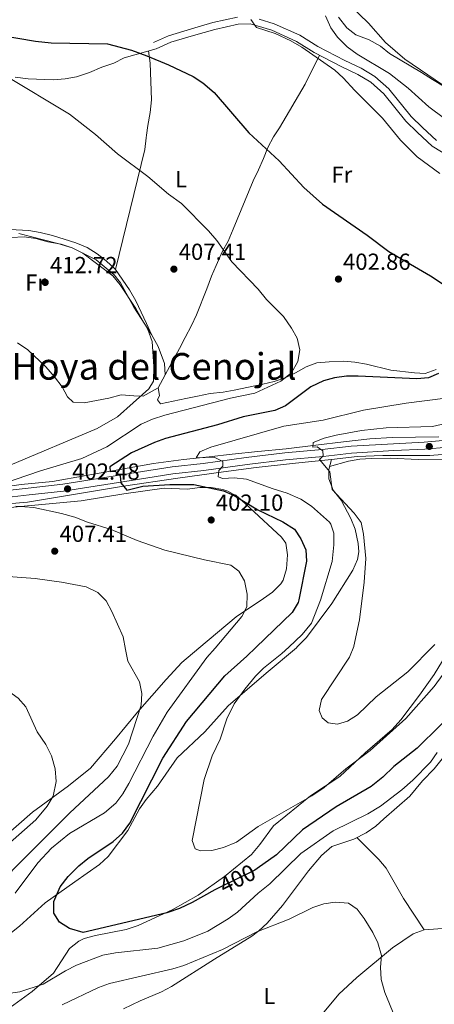
# Model space of a CAD drawing. Extents: x 594255 to 601170, y 701518 to 706241.
# Drawn here: x 594604 to 594783, y 703683 to 704108 of the extents above; entities that cross this region are included whole.
import ezdxf
from ezdxf.enums import TextEntityAlignment as Align

# ---------------------------------------------------------------- set-up
doc = ezdxf.new("R2010")
doc.units = 0
doc.header["$MEASUREMENT"] = 0
doc.linetypes.add('DGN Style 3', pattern=[111.87694, 79.9121, -31.96484])
doc.linetypes.add('DGN Style 5', pattern=[55.93847, 23.97363, -31.96484])
for name, color, linetype in [('Nivel 13', 7, 'Continuous'), ('Nivel 21', 7, 'Continuous'), ('Nivel 22', 7, 'Continuous'), ('Nivel 36', 7, 'Continuous'), ('Nivel 37', 7, 'Continuous'), ('Nivel 4', 7, 'Continuous'), ('Nivel 41', 7, 'Continuous'), ('Nivel 45', 7, 'Continuous'), ('Nivel 5', 7, 'Continuous'), ('Nivel 61', 7, 'Continuous'), ('Nivel 7', 7, 'Continuous')]:
    doc.layers.add(name, color=color, linetype=linetype)
doc.styles.add('Style-arial', font='arial.shx', dxfattribs={"bigfont": 'arialbig.shx'})
doc.styles.add('Style-ariali', font='ariali.shx', dxfattribs={"bigfont": 'arialibig.shx'})
doc.styles.add('Style-arialn', font='arialn.shx', dxfattribs={"bigfont": 'arialnbig.shx'})
doc.styles.add('Style-times', font='times.shx', dxfattribs={"bigfont": 'timesbig.shx'})

# ---------------------------------------------------------------- blocks, each defined once
blk = doc.blocks.new('5PATER')
at = {"layer": 'Nivel 7', "linetype": 'Continuous', "lineweight": 0}
h = blk.add_hatch(color=53, dxfattribs=at)
edge = h.paths.add_edge_path()
edge.add_ellipse((0, 0), major_axis=(-1.1, -1.11), ratio=0.999422, start_angle=0, end_angle=360)

msp = doc.modelspace()

# ---------------------------------------------------------------- linework, layer by layer
at = {"layer": 'Nivel 13', "color": 4, "linetype": 'Continuous', "lineweight": 0}
for points in [[(594579.94, 703897.48, 408.05), (594588.96, 703898.53, 406.88), (594607.74, 703900.05, 404.23), (594649.16, 703906.89, 399.29), (594672.73, 703910.41, 396.64), (594692.39, 703913.19, 394.36), (594706.44, 703915.02, 392.09), (594723.47, 703916.95, 390.95), (594738.94, 703918.48, 389.05), (594750.02, 703919.75, 388.3), (594761.21, 703920.2, 387.54), (594781.48, 703920.21, 386.4), (594790.42, 703920.92, 386.02), (594797.69, 703922.04, 384.12), (594806.53, 703924.52, 383.74), (594819.79, 703928.91, 382.61), (594833.18, 703935.54, 382.61), (594848.46, 703943.62, 382.23), (594860.88, 703949.31, 381.09), (594876.35, 703955.17, 380.33), (594885.67, 703958.38, 380.33), (594894.11, 703960.07, 379.95), (594898.18, 703960.37, 379.95)], [(594591.82, 703905.83, 406.1), (594605.08, 703907.61, 405.34), (594618.51, 703908.94, 402.69), (594662.18, 703916.69, 398.51), (594675.07, 703918.5, 396.62), (594686.18, 703919.6, 394.72), (594696.05, 703920.83, 394.34), (594707.26, 703921.93, 392.45), (594719.43, 703923.09, 391.31), (594732.24, 703924.69, 390.55), (594744.24, 703926.04, 388.65), (594755.59, 703927.41, 388.27), (594765.24, 703927.96, 387.52), (594785.31, 703928.29, 386)]]:
    msp.add_polyline3d(points, dxfattribs=at)
at = {"layer": 'Nivel 21', "color": 7, "linetype": 'DGN Style 3', "lineweight": 0}
for points in [[(594662.12, 704098.52, 399.17), (594668.65, 704101.4, 398.79), (594678.61, 704104.38, 396.9), (594687.84, 704107.07, 396.9), (594698.41, 704109.38, 395.76)], [(594707.74, 704108.55, 395.38), (594714.26, 704106.58, 393.86), (594725.31, 704101.62, 393.86), (594733.03, 704096.78, 393.86), (594744.78, 704090.73, 393.1), (594751.79, 704087.36, 393.1), (594757.75, 704083.76, 393.1), (594763.81, 704078.43, 392.73), (594773.36, 704066.59, 392.73), (594778.26, 704061.77, 392.35), (594784.28, 704056.19, 393.1)], [(594788.83, 703926.78, 386.28), (594779.05, 703925.98, 387.42), (594765.72, 703925.29, 387.42), (594747.42, 703924.16, 388.56), (594735.04, 703922.82, 389.69), (594718.86, 703921.33, 391.97), (594702.22, 703919.26, 393.11), (594683.57, 703916.76, 395.38), (594670.17, 703915.27, 397.66), (594654.74, 703912.79, 399.18), (594622.96, 703907.78, 403.35), (594608.11, 703906.13, 404.49), (594573.85, 703902.18, 409.04)]]:
    msp.add_polyline3d(points, dxfattribs=at)
at = {"layer": 'Nivel 21', "color": 7, "linetype": 'Continuous', "lineweight": 0}
for points in [[(594663.33, 704095.77, 399.17), (594669.69, 704098.57, 398.79), (594679.47, 704101.5, 396.9), (594688.58, 704104.16, 396.9), (594698.78, 704106.39, 395.76), (594703.82, 704106.53, 395.76), (594706.9, 704105.67, 395.38), (594713.2, 704103.76, 393.86), (594723.9, 704098.97, 393.86), (594731.55, 704094.17, 393.86), (594743.44, 704088.04, 393.1), (594750.36, 704084.72, 393.1), (594755.96, 704081.33, 393.1), (594761.64, 704076.34, 392.73), (594771.13, 704064.57, 392.73), (594776.19, 704059.6, 392.35), (594782.46, 704053.79, 393.1), (594790.45, 704048.89, 392.35)], [(594789.29, 703923.8, 386.28), (594779.25, 703922.99, 387.42), (594765.89, 703922.3, 387.42), (594747.67, 703921.18, 388.56), (594735.34, 703919.83, 389.69), (594719.18, 703918.35, 391.97), (594702.6, 703916.28, 393.11), (594683.93, 703913.78, 395.38), (594670.57, 703912.29, 397.66), (594655.21, 703909.82, 399.18), (594623.36, 703904.81, 403.35), (594608.44, 703903.15, 404.49), (594574.15, 703899.19, 409.04)]]:
    msp.add_polyline3d(points, dxfattribs=at)
at = {"layer": 'Nivel 22', "color": 30, "linetype": 'DGN Style 5', "lineweight": 30, "elevation": 400, "flags": 128}
msp.add_lwpolyline([(594706.94, 703741.88), (594705.87, 703741.11), (594689.81, 703733.24)], dxfattribs=at)
at = {"layer": 'Nivel 36', "color": 92, "linetype": 'Continuous', "lineweight": 0}
for points in [[(594742.03, 704109.42, 387.12), (594745.59, 704104.78, 387.12), (594749.56, 704101.74, 387.12), (594755.19, 704099.59, 386.36), (594760.19, 704096.95, 386.36), (594763.98, 704093.78, 385.6), (594777.79, 704085.59, 385.6), (594782.55, 704082.55, 386.36), (594787.31, 704079.64, 385.6)], [(594602.41, 704083.47, 405.33), (594608.12, 704082.77, 404.95), (594618.86, 704082.31, 404.19), (594623.99, 704082.79, 404.19), (594628.86, 704083.69, 403.48), (594634.6, 704085.57, 403.05), (594639.82, 704087.91, 401.92), (594645.08, 704089.61, 401.92), (594649.47, 704091.94, 401.25), (594663.33, 704095.77, 398.88)], [(594660.01, 704094.85, 400.01), (594660.69, 704089.54, 401.53), (594661.36, 704073.74, 401.53), (594660.76, 704068.25, 401.53), (594659.68, 704062.71, 402.29), (594659.11, 704058.45, 405), (594658.97, 704057.32, 405.32), (594658.48, 704052.34, 405.3), (594645.79, 704000.53, 408.36)], [(594667.26, 703954.95, 409.87), (594669.21, 703958.76, 409.12), (594673.36, 703966.39, 408.36), (594675.9, 703971.13, 408.36), (594678.53, 703976.38, 409.12), (594680.73, 703980.86, 409.24), (594685.14, 703992.18, 407.6), (594687.25, 703997.66, 406.08), (594689.2, 704002.22, 405.49), (594691.99, 704008.38, 403.81), (594694.43, 704012.69, 403.14), (594696.62, 704017.97, 402.32), (594705.16, 704038.71, 402.29), (594707.43, 704043.56, 401.53), (594709.58, 704048.4, 401.53), (594711.47, 704053.22, 400.01), (594714.01, 704057.83, 399.25), (594716.52, 704061.64, 397.08), (594727.7, 704080.48, 397.05), (594733.82, 704093, 393.94)], [(594528.1, 704022.29, 413.67), (594531.1, 704020.11, 413.67), (594542.95, 704019.07, 413.67), (594547.92, 704018.66, 413.3), (594552.96, 704018.46, 412.55), (594570.1, 704019.03, 412.53), (594580.8, 704018.73, 411.02), (594597.39, 704017.85, 411.01), (594608.32, 704017.27, 409.88), (594613.26, 704016.53, 409.88), (594618.57, 704015.18, 409.88), (594628.7, 704011.94, 409.88), (594633.53, 704009.99, 409.88), (594637.83, 704007.3, 409.12), (594641.74, 704004.21, 408.74), (594645.79, 704000.53, 408.74), (594651.85, 703991.66, 408.74), (594654.48, 703987.03, 408.74), (594659.19, 703977.17, 408.74), (594661.31, 703972.44, 409.12), (594664.22, 703967.26, 409.12), (594666.93, 703959.96, 409.12), (594667.26, 703954.95, 409.12), (594664.17, 703949.36, 409.12)], [(594661.31, 703972.44, 409.88), (594653.61, 703984.3, 410.25), (594647.85, 703994.81, 410.25), (594645.23, 703998.23, 410.25), (594637.47, 704004.67, 410.25), (594627.03, 704009.87, 410.63), (594622.29, 704011.41, 411.01), (594616.5, 704012.39, 411.01), (594611.31, 704013.94, 411.39), (594606.37, 704014.6, 411.76), (594600.77, 704014.35, 411.77), (594589.93, 704014.2, 412.5), (594584.44, 704014.69, 413.67), (594574.24, 704015.76, 414.05), (594563.88, 704015.23, 414.81), (594559.33, 704014.59, 415.19), (594557.23, 704010.04, 415.18), (594562.57, 703982.6, 417.46)], [(594784.17, 703957.39, 400.4), (594779.48, 703955.66, 400.4), (594774.89, 703955.84, 400.4), (594764.61, 703957.07, 401.14), (594754.15, 703959.62, 402.67), (594749.13, 703960.48, 403.05), (594744.14, 703960.91, 403.03), (594737.96, 703960.67, 403.43), (594732.7, 703960.18, 403.43), (594728.02, 703958.44, 403.8), (594723.51, 703955.95, 404.57), (594718.99, 703953.72, 404.57), (594714.24, 703952.19, 404.95), (594709.32, 703950.92, 404.91), (594696.92, 703948.43, 405.71), (594692.3, 703947.59, 407.46), (594686.65, 703947, 407.97), (594681.19, 703945.88, 407.98), (594676.09, 703944.75, 407.22), (594665.2, 703942.47, 407.6), (594663.89, 703944.18, 408.36), (594664.8, 703946.15, 408.36), (594664.17, 703949.36, 409.12), (594657.67, 703945.86, 409.5), (594653.65, 703945.95, 409.5), (594648.21, 703946.41, 411.02), (594642.81, 703945.01, 411.02), (594632.28, 703942.94, 411.4), (594627.41, 703943.2, 412.48), (594625, 703945.46, 412.53), (594622.75, 703949.86, 413.28), (594619.47, 703954.13, 414.05), (594615.65, 703958.5, 414.05), (594607.89, 703965.87, 414.78), (594603.44, 703968.86, 415.57)], [(594724.19, 703837.53, 393.25), (594728.26, 703841.58, 392.92), (594739.11, 703856.33, 392.01), (594748.28, 703870.65, 390.52), (594750.19, 703875.29, 390.22), (594750.87, 703878.64, 390.15), (594750.54, 703882.19, 390.15), (594749.17, 703888.36, 390.15), (594747.36, 703893.04, 390.15), (594743.22, 703900.89, 390.15), (594739.78, 703905.28, 390.15), (594737.88, 703910.15, 389.72), (594737.87, 703914.22, 389.39), (594738.94, 703918.48, 389.39)], [(594738.19, 703915.49, 389.39), (594746.31, 703917.69, 389.01), (594751.23, 703918.56, 388.81), (594756.12, 703918.89, 388.63), (594764.47, 703918.98, 387.87), (594776.35, 703918.45, 387.87), (594789.15, 703918.68, 385.98)], [(594579.33, 703895.54, 407.65), (594604.8, 703898.19, 406.27), (594630.94, 703900.57, 403.8), (594649.37, 703903.67, 402.29), (594666.7, 703906.06, 400.77), (594676.67, 703905.66, 400.02), (594682.11, 703906.31, 400.01), (594687.07, 703906.36, 400.01), (594692.04, 703905.56, 400.01), (594694.18, 703904.83, 400.01), (594698.54, 703902.31, 400.01), (594703.77, 703897.54, 400.27), (594717.48, 703884.93, 402), (594719.3, 703882.31, 402.29), (594720, 703877.33, 402.28), (594719.52, 703871.24, 402.49), (594718.16, 703866.4, 402.86), (594717.13, 703864.72, 403.05), (594713.59, 703861.16, 404.11), (594709.65, 703858.42, 405.23), (594697.8, 703850.48, 406.08), (594681.76, 703836.95, 407.12)], [(594790.94, 703838.45, 390.53), (594788.56, 703834.1, 391.06), (594783.27, 703825.63, 391.62), (594777.05, 703816.76, 391.9), (594768.99, 703806.03, 393.04), (594765.13, 703801.87, 393.56), (594753.59, 703791.9, 394.32), (594742.61, 703781.66, 394.65), (594729.93, 703773.27, 395.08), (594713.91, 703760.38, 397.05), (594708.08, 703752.21, 397.48), (594704.45, 703747.99, 397.7), (594692.88, 703738.49, 398.6), (594681.43, 703730.36, 398.93), (594670.27, 703724.1, 399.7), (594655.54, 703717.3, 400.88), (594650.39, 703715.49, 401.21), (594637.14, 703712.92, 401.37), (594632.3, 703711.61, 401.37), (594629.88, 703710.52, 401.47), (594625.96, 703707.36, 401.93), (594618.94, 703696.69, 403.59), (594609.81, 703688.85, 404.9), (594595.41, 703678.48, 406.92)], [(594772.76, 703773.18, 405.7), (594778.32, 703779.68, 405.7), (594783.37, 703784.94, 404.94), (594793.12, 703797.17, 404.94), (594795.72, 703801.3, 403.85), (594801.29, 703810.66, 403.48), (594804.41, 703816.04, 402.67), (594807.44, 703820.93, 403.05), (594812.31, 703830.39, 402.67), (594814.89, 703834.67, 402.31), (594818, 703838.83, 400.86)], [(594524.18, 703668.43, 410.27), (594546.88, 703685.11, 408.22), (594550.96, 703687.82, 407.72), (594555.82, 703690.37, 407.15), (594576.63, 703700.45, 405.44), (594585.35, 703704.01, 404.15), (594589.73, 703706.42, 403.72), (594597.98, 703712.01, 402.98), (594604.36, 703717.03, 402.3), (594615.43, 703727.04, 400.7), (594628.25, 703736.12, 399.53), (594638.87, 703743.69, 399.34), (594642.57, 703747.06, 399.46), (594651.08, 703758.31, 399.25), (594656.15, 703767.66, 399.25), (594659.03, 703771.73, 399.25), (594663.88, 703777.41, 399.25), (594672.36, 703789.62, 398.49), (594684.33, 703800.89, 396.22), (594694.33, 703812.08, 396.29), (594710.76, 703826.24, 394.87), (594723.83, 703837.18, 393.28), (594724.19, 703837.53, 393.25)], [(594681.76, 703836.95, 407.12), (594674.46, 703830.79, 407.6), (594667.61, 703823.56, 408.66), (594655.29, 703809.42, 411.39), (594645.74, 703797.85, 411.24), (594634.97, 703785.24, 413.36), (594625.46, 703777.64, 415.15), (594609.96, 703766.28, 414.42)], [(594772.76, 703773.18, 405.7), (594761.57, 703763.27, 407.2), (594758.09, 703760.19, 407.36), (594754, 703757.35, 407.36), (594748.67, 703754.55, 407.36), (594739.18, 703751.34, 407.36), (594734.75, 703747.54, 407.43), (594729.12, 703740.91, 407.73), (594717.79, 703725.85, 409.03), (594711.24, 703718.3, 410.25), (594707.61, 703714.92, 410.89), (594704.58, 703712.68, 411.25), (594688.52, 703702.78, 411.99), (594670, 703690.95, 413.65), (594665.6, 703688.59, 413.86), (594656.34, 703684.74, 414.26), (594649.28, 703681.27, 414.58)], [(594609.96, 703766.28, 414.42), (594586.38, 703745.6, 419.12), (594571.3, 703733.22, 420.16), (594567.21, 703730.3, 420.32), (594558.59, 703725.25, 420.53), (594554.39, 703722.97, 420.71), (594545.13, 703719.25, 421.61), (594542.33, 703717.71, 421.82), (594538.34, 703714.66, 421.91), (594533.07, 703709.76, 422.01), (594518.53, 703695.05, 422.93), (594487.73, 703665.35, 424.03)], [(594749.98, 703755.24, 407.36), (594759.38, 703745.81, 408.1), (594762.57, 703741.99, 408.26), (594770.15, 703728.96, 408.09), (594779.07, 703715.39, 408.31)], [(594630.29, 703580.81, 422.27), (594651.29, 703593.07, 420.44), (594665.41, 703601.96, 418.59), (594673.16, 703608.19, 417.68), (594680.79, 703615.25, 417.15), (594689.51, 703624.35, 417.11), (594701.73, 703640.07, 415.16), (594717.84, 703659.82, 413.6), (594729.37, 703672.28, 412.3), (594742.2, 703687.57, 411.05), (594749.92, 703694.89, 410.16), (594765.34, 703707.62, 408.83), (594774.27, 703713.71, 408.48), (594778.98, 703715.38, 408.32), (594788.98, 703716.07, 407.53)]]:
    msp.add_polyline3d(points, dxfattribs=at)
at = {"layer": 'Nivel 4', "color": 30, "linetype": 'Continuous', "lineweight": 30, "elevation": 400, "flags": 128}
for points in [[(594589.86, 704102.65), (594611.25, 704099.14), (594618.02, 704098.4), (594642.33, 704097.86), (594652.7, 704095.12), (594659.24, 704092.81), (594668.63, 704088.85), (594679.24, 704083.76), (594683.46, 704081.1), (594688.4, 704076.9), (594703.36, 704059.43), (594716.4, 704047.45), (594727.08, 704035.92), (594735.05, 704028.73), (594754.43, 704015.36), (594763.8, 704008.21), (594781.76, 703997.7), (594792.25, 703990.92)], [(594785.21, 703955.53), (594780.82, 703953.75), (594775.83, 703953.33), (594750.49, 703954.46), (594745.49, 703954.38), (594740.34, 703953.67), (594735.51, 703952.38), (594730.03, 703949.79), (594719.1, 703941.65), (594714.51, 703939.65), (594700.81, 703936.93), (594689.8, 703933.44), (594667.39, 703927.56), (594662.59, 703925.86), (594652.72, 703921.34), (594643.31, 703915.27), (594643.43, 703913.24), (594645.67, 703913.37), (594647.82, 703911.45), (594648.09, 703908.41), (594650.62, 703905.29), (594657.5, 703907), (594669.14, 703907.68), (594679.54, 703907.61), (594692.45, 703904.93), (594697.02, 703902.91), (594707.19, 703896.8), (594718, 703891.61), (594722.98, 703888.33), (594725.78, 703884.19), (594727.92, 703879.44), (594728.15, 703874.55), (594724.94, 703857.94), (594724.59, 703856.71), (594722.08, 703852.37), (594706.39, 703837.29)], [(594815.99, 703838.8), (594808.91, 703830.73), (594795.77, 703813.43), (594776.01, 703793.87), (594765.96, 703785.95), (594761.23, 703781.29), (594756.16, 703777.23), (594741.05, 703768.49), (594726.43, 703758.6), (594715.23, 703747.76), (594706.94, 703741.88)], [(594689.81, 703733.24), (594688.7, 703732.7), (594678.79, 703727.2), (594673.4, 703724.66), (594667.96, 703722.82), (594631.8, 703714.22), (594625.85, 703715.99), (594621.65, 703718.74), (594619.19, 703722.57), (594619.1, 703727.67), (594621.89, 703734.05), (594625.31, 703738.43), (594629.96, 703743.09), (594633.84, 703746.26), (594644.78, 703753.57), (594648.76, 703757.14), (594651.91, 703761.45), (594666.12, 703789.48), (594676.37, 703805.33), (594692.94, 703825.02), (594702.5, 703833.55), (594706.39, 703837.29)]]:
    msp.add_lwpolyline(points, dxfattribs=at)
at = {"layer": 'Nivel 5', "color": 30, "linetype": 'Continuous', "lineweight": 0, "flags": 128}
for points, elevation in [([(594742.83, 704118.69), (594754.98, 704106.9), (594762.34, 704098.55), (594770.64, 704091.37), (594800.48, 704070.98)], 385), ([(594704.23, 704108.45), (594706.68, 704104.92), (594714.71, 704102.44), (594721.39, 704099.23), (594726.13, 704096.45), (594740.37, 704086.55), (594744.09, 704083.22), (594749.03, 704077.77), (594761.05, 704065.8), (594768.72, 704056.26), (594776.01, 704049.13), (594785.76, 704041.94)], 395), ([(594736.45, 704110.01), (594738.78, 704104.89), (594741.53, 704100.73), (594745.73, 704096.58), (594750.1, 704093.53), (594764.03, 704085.08), (594772.09, 704078.77), (594780.97, 704070.7), (594794.48, 704060.6)], 390), ([(594598.13, 704084.31), (594625.97, 704067.57), (594637.13, 704058.71), (594646.58, 704050.38), (594659.78, 704040.63), (594668.69, 704032.98), (594674.22, 704029.02), (594685.91, 704017.14), (594689.51, 704013.07), (594695.95, 704003.85), (594707.34, 703992.06), (594710.97, 703987.48), (594718.22, 703980.14), (594721.77, 703975.15), (594724.22, 703970.79), (594725.27, 703965.76), (594724.5, 703960.84), (594721.67, 703955.92), (594717.06, 703952.32), (594705.84, 703947.1), (594695.46, 703944.88), (594667.02, 703937.64), (594661.71, 703935.91), (594656.83, 703933.79), (594641.97, 703923.95), (594631.19, 703918.89), (594613.33, 703913.55), (594597.02, 703908.03)], 405), ([(594603.98, 704016.01), (594620.91, 704011.73), (594626.98, 704009.89), (594631.59, 704007.6), (594644.6, 703997.74), (594647.78, 703993.88), (594654.59, 703983.63), (594659.7, 703974.54), (594661.52, 703969.45), (594662.34, 703958.68), (594662.09, 703952.34), (594660.15, 703948.97), (594646.66, 703936.88), (594637.77, 703931.92), (594600.25, 703916.09)], 410), ([(594788.16, 703944.89), (594771.26, 703942.75), (594752.78, 703939.8), (594735.37, 703935.44), (594718.39, 703932.83)], 395), ([(594718.39, 703932.83), (594686.88, 703923.79), (594682.21, 703921.79), (594680.51, 703919.24), (594688.35, 703919.49), (594692.03, 703917.56), (594692.15, 703915.52), (594690.32, 703913.69), (594690.06, 703911.02), (594692.04, 703910.32), (594697.03, 703910.62), (594702.26, 703909.98), (594713.82, 703905.75), (594719.84, 703903.96), (594725.8, 703901.34), (594730.36, 703898.34), (594738.11, 703891.36), (594738.76, 703890.56), (594740, 703886.65), (594739.99, 703881.65), (594739.27, 703874.48), (594734.22, 703857.67), (594730.3, 703847.85), (594726.4, 703842.94), (594720.58, 703837.49)], 395), ([(594788.23, 703933.95), (594782.56, 703932.68), (594762.55, 703932.07), (594751.91, 703931.05), (594741.01, 703929.01), (594735.89, 703927.69), (594731.05, 703925.78), (594730.91, 703923.84), (594732.79, 703923.89), (594735.24, 703922.2), (594735.36, 703920.06), (594733.76, 703918.49), (594738.25, 703913.19), (594739.25, 703905.5), (594748.81, 703895.29), (594751.74, 703891.23), (594752.85, 703886.19), (594753.76, 703875.78), (594753.1, 703865.49), (594751.11, 703849.19), (594748.62, 703837.87)], 390), ([(594602.78, 703898.36), (594610.47, 703897.68), (594622.44, 703895.21), (594628.14, 703893.6), (594633.67, 703891.36), (594643.82, 703888.18), (594655.08, 703883.54), (594667.1, 703879.31), (594684.17, 703875.09), (594695.52, 703872.78), (594699.03, 703870.23), (594701.41, 703866.08), (594702.55, 703860.34), (594702.46, 703854.93), (594700.26, 703850.62), (594688.72, 703837.05)], 405), ([(594593.58, 703868.46), (594611.1, 703867.12), (594622.41, 703865.53), (594633.03, 703863.49), (594638.17, 703861.03), (594641.71, 703857.49), (594644.23, 703852.86), (594649.05, 703841.97), (594650.1, 703836.51)], 410), ([(594720.58, 703837.49), (594717.59, 703834.69), (594709.69, 703828.42), (594706.14, 703824.91), (594701.52, 703819.37), (594697.01, 703813.02), (594693.83, 703806.55), (594690.95, 703797.77), (594687.49, 703790.53), (594684.05, 703780.35), (594678.88, 703753.94), (594680.2, 703750.45), (594682.4, 703749.55), (594687.4, 703749.62), (594692.31, 703750.94), (594697.92, 703753.27), (594707.35, 703760.07), (594730.5, 703773.22), (594735.9, 703776.89), (594745.23, 703784.87), (594755.69, 703792.81), (594771.11, 703806.65), (594783.38, 703820.44), (594796.52, 703838.53)], 395), ([(594748.62, 703837.87), (594748.59, 703837.76), (594746.82, 703833.07), (594734.66, 703814.83), (594733.61, 703810.13), (594734.96, 703806.89), (594737.63, 703804.85), (594741.59, 703804.27), (594745.95, 703805.54), (594750.19, 703808.2), (594758.25, 703816.05), (594772.01, 703826.81), (594783.28, 703838.35)], 390), ([(594783.28, 703838.35), (594783.55, 703838.62)], 390), ([(594576.07, 703835.5), (594591.24, 703826.17), (594595.08, 703822.97), (594599.53, 703818.49), (594603.78, 703815.47), (594607.07, 703811.69), (594611.91, 703800.94), (594615.64, 703795.45), (594618.06, 703790.59), (594619.72, 703784.87), (594620.13, 703779.49), (594618.86, 703773.1), (594616.31, 703768.79), (594611.35, 703762.87), (594599.16, 703752.08)], 415), ([(594688.72, 703837.05), (594685.21, 703832.92), (594668.12, 703809.45), (594662, 703799.01), (594651.46, 703778.57), (594648.86, 703774.14), (594645.83, 703770.17), (594640.97, 703765.94), (594625.88, 703757.02), (594618.08, 703750.68), (594612.23, 703744.3), (594602.47, 703731.3)], 405), ([(594650.1, 703836.51), (594651.08, 703831.38), (594656.18, 703822.49), (594657.08, 703817.45), (594656.86, 703812.45), (594651.3, 703795.59), (594646.49, 703786.01), (594642.7, 703781.51), (594626.08, 703765.9)], 410), ([(594598.38, 703687.8), (594604.49, 703688.72), (594614.53, 703691.94), (594624.1, 703697.75), (594628.92, 703700.19), (594640.33, 703704.52), (594645.73, 703705.47), (594663.97, 703707.57), (594675.25, 703710.68), (594685.61, 703714.9), (594694.36, 703720.19), (594698.43, 703723.08), (594707.29, 703731.25), (594712.45, 703735.32), (594725.82, 703748.44), (594739.69, 703758.15), (594754.68, 703765.49), (594760.13, 703768.83), (594769.34, 703775.82), (594774.13, 703779.98), (594781.71, 703787.78), (594784.62, 703791.93)], 405), ([(594626.08, 703765.9), (594601.88, 703741.76), (594594.91, 703734.27), (594587.8, 703725.69), (594580.3, 703718.17), (594575.55, 703714.39), (594565.71, 703707.59), (594552.34, 703697.18), (594544.66, 703690.16), (594537.08, 703681.69)], 410), ([(594622.73, 703683.05), (594638.42, 703690.48), (594643.13, 703692.26), (594670.47, 703698.59), (594675.25, 703700.07), (594691.88, 703706.95), (594706.78, 703714.53), (594720.75, 703720.09), (594730.88, 703724.99), (594735.69, 703726.59), (594740.64, 703727.34), (594746.4, 703726.92), (594750.11, 703724.35), (594753.09, 703720.34), (594756.85, 703714.32), (594759.05, 703709.84), (594760.54, 703704.34), (594760.19, 703699.26), (594760.49, 703693.92), (594762.04, 703688.34), (594777.31, 703651.2)], 410)]:
    msp.add_lwpolyline(points, dxfattribs=dict(at, elevation=elevation))
at = {"layer": 'Nivel 61', "color": 7, "linetype": 'Continuous', "lineweight": 0}
msp.add_3dface([(594317.93, 701518.33), (601169.76, 701614.31), (601102.7, 706240.73), (594255.43, 706144.74)], dxfattribs=at)

# ---------------------------------------------------------------- block references
at = {"layer": 'Nivel 7', "color": 53, "linetype": 'Continuous', "lineweight": 0}
for p in [(594670.97, 704000.65, 407.41), (594615.42, 703994.91, 412.72), (594741.99, 703996.36, 402.86), (594781.22, 703924.11, 386.55), (594625.07, 703905.77, 402.48), (594687.08, 703892.35, 402.1), (594619.52, 703878.89, 407.41)]:
    msp.add_blockref('5PATER', p, dxfattribs=at)

# ---------------------------------------------------------------- texts
at = {"layer": 'Nivel 37', "color": 92, "linetype": 'Continuous', "lineweight": 0, "style": 'Style-arialn'}
for s, p in [('L', (594674.05, 704039.48, 404.12)), ('Fr', (594743.48, 704041.45, 398.32)), ('Fr', (594611.28, 703994.86, 413.01)), ('L', (594712.16, 703686.87, 412.1))]:
    msp.add_text(s, height=7, dxfattribs=at).set_placement(p, align=Align.MIDDLE_CENTER)
at = {"layer": 'Nivel 41', "color": 7, "linetype": 'Continuous', "lineweight": 0, "style": 'Style-arial'}
for s, p in [('407.41', (594673.05, 704004.65, 407.41)), ('412.72', (594617.47, 703998.91, 412.72)), ('402.86', (594743.98, 704000.36, 402.86)), ('402.48', (594627.05, 703909.77, 402.48)), ('402.10', (594689.06, 703896.35, 402.1)), ('407.41', (594621.6, 703882.89, 407.41))]:
    msp.add_text(s, height=7, dxfattribs=at).set_placement(p)
at = {"layer": 'Nivel 41', "color": 7, "linetype": 'Continuous', "lineweight": 0, "style": 'Style-ariali'}
msp.add_text('400', height=7, rotation=26.1149, dxfattribs=at).set_placement((594698.39, 703737.45, 400), align=Align.MIDDLE_CENTER)
at = {"layer": 'Nivel 45', "color": 7, "linetype": 'Continuous', "lineweight": 0, "style": 'Style-times'}
msp.add_text('Hoya del Cenojal', height=11.5, dxfattribs=at).set_placement((594662.34, 703958.68, 410), align=Align.MIDDLE_CENTER)

doc.saveas('drawing.dxf')
